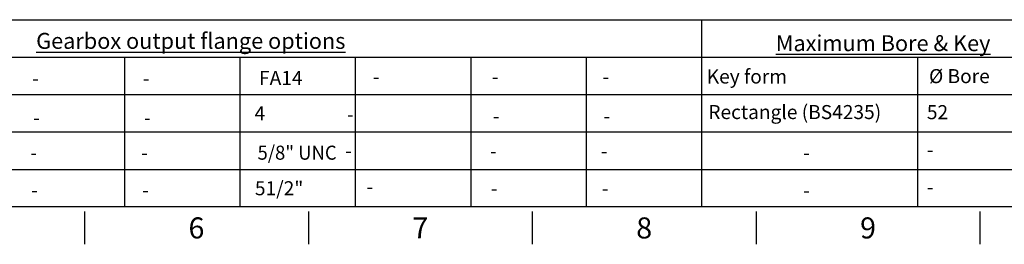
# Model space of a CAD drawing. Units: millimetres. Extents: x 0 to 594, y 0 to 420.
# Drawn here: x 238 to 449, y 7 to 55 of the extents above; entities that cross this region are included whole.
import ezdxf
from ezdxf.entities.mleader import LeaderData, LeaderLine
from ezdxf.math import Vec2, Vec3

# ---------------------------------------------------------------- set-up
doc = ezdxf.new("R2010")
doc.units = ezdxf.units.MM
doc.layers.add('Default', color=7, linetype='Continuous')

msp = doc.modelspace()

# ---------------------------------------------------------------- linework, layer by layer
at = {"layer": 'Default', "color": 7, "linetype": 'Continuous'}
for p, q in [((227.71, 55), (287.72, 55)), ((287.72, 55), (305.86, 55)), ((305.86, 55), (365.86, 55)), ((365.86, 55), (384, 55)), ((384, 55), (384, 15)), ((384, 55), (444, 55)), ((444, 55), (483.65, 55)), ((227.71, 47), (287.72, 47)), ((260.71, 47), (260.71, 15)), ((285.37, 47), (285.37, 15)), ((287.72, 47), (305.86, 47)), ((305.86, 47), (365.86, 47)), ((310.03, 47), (310.03, 15)), ((334.68, 47), (334.68, 15)), ((359.34, 47), (359.34, 15)), ((365.86, 47), (384, 47)), ((384, 47), (444, 47)), ((384, 47), (384, 15)), ((430.16, 47), (430.16, 15)), ((444, 47), (483.65, 47)), ((227.71, 39), (287.72, 39)), ((260.71, 39), (260.71, 15)), ((285.37, 39), (285.37, 15)), ((287.72, 39), (305.86, 39)), ((305.86, 39), (365.86, 39)), ((310.03, 39), (310.03, 15)), ((334.68, 39), (334.68, 15)), ((359.34, 39), (359.34, 15)), ((365.86, 39), (384, 39)), ((384, 39), (444, 39)), ((384, 39), (384, 15)), ((444, 39), (483.65, 39)), ((227.71, 31), (287.72, 31)), ((287.72, 31), (305.86, 31)), ((305.86, 31), (365.86, 31)), ((365.86, 31), (384, 31)), ((384, 31), (444, 31)), ((444, 31), (483.65, 31)), ((227.71, 23), (287.72, 23)), ((287.72, 23), (305.86, 23)), ((305.86, 23), (365.86, 23)), ((365.86, 23), (384, 23)), ((384, 23), (444, 23)), ((444, 23), (483.65, 23)), ((587, 15), (14, 15)), ((252.17, 14), (252.17, 7)), ((300, 14), (300, 7)), ((347.83, 14), (347.83, 7)), ((395.67, 14), (395.67, 7)), ((443.5, 14), (443.5, 7))]:
    msp.add_line(p, q, dxfattribs=at)

# ---------------------------------------------------------------- texts
at = {"layer": 'Default', "attachment_point": 5}
for s, insert, char_height, width in [('{\\fArial|b0||i0||c0|p34;\\C7;\\L\\H3.4;\\W1.;Gearbox output flange options}', (274.87, 50.47), 3.4, 78.7699), ('{\\fArial|b0||i0||c0|p34;\\C7;\\L\\H3.4;\\W1.;Maximum Bore & Key}', (422.8, 49.98), 3.4, 78.7699), ('{\\fArial|b0||i0||c0|p34;\\C7;\\H4.5;\\W1.;6}', (276.08, 10.5), 4.5, 4.3333), ('{\\fArial|b0||i0||c0|p34;\\C7;\\H4.5;\\W1.;7}', (323.92, 10.5), 4.5, 4.3333), ('{\\fArial|b0||i0||c0|p34;\\C7;\\H4.5;\\W1.;8}', (371.75, 10.5), 4.5, 4.3333), ('{\\fArial|b0||i0||c0|p34;\\C7;\\H4.5;\\W1.;9}', (419.58, 10.5), 4.5, 4.3333)]:
    msp.add_mtext(s, dxfattribs=dict(at, insert=insert, char_height=char_height, width=width))

# ---------------------------------------------------------------- leaders
at = {"layer": 'Default', "color": 7, "linetype": 'Continuous'}
ml = msp.add_multileader_mtext('Standard', dxfattribs=at)
ml.set_content('{\\pxsm0.9;\\fArial|b0||i0||c0|p34;\\W1.;-\\P}', color=256)
ml.set_leader_properties()
ml.build(insert=Vec2(0, 0))
ml.multileader.update_dxf_attribs({"leader_type": 0, "dogleg_length": 0, "arrow_head_size": 4.2})
ctx = ml.context
ctx.base_point, ctx.char_height, ctx.arrow_head_size, ctx.landing_gap_size = Vec3(311.9, 42.85), 3, 4.2, 1.05
ctx.text_align_type = 1
ctx.mtext.insert, ctx.mtext.alignment = Vec3(314.46, 44.35), 2
ml = msp.add_multileader_mtext('Standard', dxfattribs=at)
ml.set_content('{\\pxsm0.9;\\fArial|b0||i0||c0|p34;\\W1.;-\\P}', color=256)
ml.set_leader_properties()
ml.build(insert=Vec2(0, 0))
ml.multileader.update_dxf_attribs({"leader_type": 0, "dogleg_length": 0, "arrow_head_size": 4.2})
ctx = ml.context
ctx.base_point, ctx.char_height, ctx.arrow_head_size, ctx.landing_gap_size = Vec3(337.33, 42.82), 3, 4.2, 1.05
ctx.text_align_type = 1
ctx.mtext.insert, ctx.mtext.alignment = Vec3(339.9, 44.32), 2
ml = msp.add_multileader_mtext('Standard', dxfattribs=at)
ml.set_content('{\\pxsm0.9;\\fArial|b0||i0||c0|p34;\\W1.;-\\P}', color=256)
ml.set_leader_properties()
ml.build(insert=Vec2(0, 0))
ml.multileader.update_dxf_attribs({"leader_type": 0, "dogleg_length": 0, "arrow_head_size": 4.2})
ctx = ml.context
ctx.base_point, ctx.char_height, ctx.arrow_head_size, ctx.landing_gap_size = Vec3(361.01, 42.82), 3, 4.2, 1.05
ctx.text_align_type = 1
ctx.mtext.insert, ctx.mtext.alignment = Vec3(363.57, 44.32), 2
ml = msp.add_multileader_mtext('Standard', dxfattribs=at)
ml.set_content('{\\pxsm0.9;\\fArial|b1||i0||c0|p34;\\W1.;Key form\\P}', color=256)
ml.set_leader_properties()
ml.build(insert=Vec2(0, 0))
ml.multileader.update_dxf_attribs({"leader_type": 0, "dogleg_length": 0, "arrow_head_size": 4.2})
ctx = ml.context
ctx.base_point, ctx.char_height, ctx.arrow_head_size, ctx.landing_gap_size = Vec3(382.9, 42.42), 3, 4.2, 1.05
ctx.text_align_type = 1
ctx.mtext.insert, ctx.mtext.alignment = Vec3(393.69, 44.36), 2
ml = msp.add_multileader_mtext('Standard', dxfattribs=at)
ml.set_content('{\\pxsm0.9;\\fArial|b0||i0||c0|p34;\\W1.;%%c Bore\\P}', color=256)
ml.set_leader_properties()
ml.build(insert=Vec2(0, 0))
ml.multileader.update_dxf_attribs({"leader_type": 0, "dogleg_length": 0, "arrow_head_size": 4.2})
ctx = ml.context
ctx.base_point, ctx.char_height, ctx.arrow_head_size, ctx.landing_gap_size = Vec3(430.64, 42.88), 3, 4.2, 1.05
ctx.text_align_type = 1
ctx.mtext.insert, ctx.mtext.alignment = Vec3(439.1, 44.44), 2
ml = msp.add_multileader_mtext('Standard', dxfattribs=at)
ml.set_content('{\\pxsm0.9;\\fArial|b0||i0||c0|p34;\\W1.;-\\P}', color=256)
ml.set_leader_properties()
ml.build(insert=Vec2(0, 0))
ml.multileader.update_dxf_attribs({"leader_type": 0, "dogleg_length": 0, "arrow_head_size": 4.2})
ctx = ml.context
ctx.base_point, ctx.char_height, ctx.arrow_head_size, ctx.landing_gap_size = Vec3(239.11, 42.46), 3, 4.2, 1.05
ctx.text_align_type = 1
ctx.mtext.insert, ctx.mtext.alignment = Vec3(241.68, 43.96), 2
ml = msp.add_multileader_mtext('Standard', dxfattribs=at)
ml.set_content('{\\pxsm0.9;\\fArial|b0||i0||c0|p34;\\W1.;-\\P}', color=256)
ml.set_leader_properties()
ml.build(insert=Vec2(0, 0))
ml.multileader.update_dxf_attribs({"leader_type": 0, "dogleg_length": 0, "arrow_head_size": 4.2})
ctx = ml.context
ctx.base_point, ctx.char_height, ctx.arrow_head_size, ctx.landing_gap_size = Vec3(262.79, 42.46), 3, 4.2, 1.05
ctx.text_align_type = 1
ctx.mtext.insert, ctx.mtext.alignment = Vec3(265.36, 43.96), 2
ml = msp.add_multileader_mtext('Standard', dxfattribs=at)
ml.set_content('{\\pxsm0.9;\\fArial|b0||i0||c0|p34;\\W1.;FA14\\P}', color=256)
ml.set_leader_properties()
ml.build(insert=Vec2(0, 0))
ml.multileader.update_dxf_attribs({"leader_type": 0, "dogleg_length": 0, "arrow_head_size": 4.2})
ctx = ml.context
ctx.base_point, ctx.char_height, ctx.arrow_head_size, ctx.landing_gap_size = Vec3(287.38, 42.55), 3, 4.2, 1.05
ctx.text_align_type = 1
ctx.mtext.insert, ctx.mtext.alignment = Vec3(294.11, 44.05), 2
ml = msp.add_multileader_mtext('Standard', dxfattribs=at)
ml.set_content('{\\pxsm0.9;\\fArial|b0||i0||c0|p34;\\W1.;4\\P}', color=256)
ml.set_leader_properties()
ml.build(insert=Vec2(0, 0))
ml.multileader.update_dxf_attribs({"leader_type": 0, "dogleg_length": 0, "arrow_head_size": 4.2})
ctx = ml.context
ctx.base_point, ctx.char_height, ctx.arrow_head_size, ctx.landing_gap_size = Vec3(286.59, 34.99), 3, 4.2, 1.05
ctx.text_align_type = 1
ctx.mtext.insert, ctx.mtext.alignment = Vec3(289.62, 36.49), 2
ml = msp.add_multileader_mtext('Standard', dxfattribs=at)
ml.set_content('{\\pxsm0.9;\\fArial|b0||i0||c0|p34;\\W1.;-\\P}', color=256)
ml.set_leader_properties()
ml.build(insert=Vec2(0, 0))
ml.multileader.update_dxf_attribs({"leader_type": 0, "dogleg_length": 0, "arrow_head_size": 4.2})
ctx = ml.context
ctx.base_point, ctx.char_height, ctx.arrow_head_size, ctx.landing_gap_size = Vec3(306.4, 34.77), 3, 4.2, 1.05
ctx.text_align_type = 1
ctx.mtext.insert, ctx.mtext.alignment = Vec3(308.97, 36.27), 2
ml = msp.add_multileader_mtext('Standard', dxfattribs=at)
ml.set_content('{\\pxsm0.9;\\fArial|b0||i0||c0|p34;\\W1.;-\\P}', color=256)
ml.set_leader_properties()
ml.build(insert=Vec2(0, 0))
ml.multileader.update_dxf_attribs({"leader_type": 0, "dogleg_length": 0, "arrow_head_size": 4.2})
ctx = ml.context
ctx.base_point, ctx.char_height, ctx.arrow_head_size, ctx.landing_gap_size = Vec3(337.55, 34.41), 3, 4.2, 1.05
ctx.text_align_type = 1
ctx.mtext.insert, ctx.mtext.alignment = Vec3(340.12, 35.91), 2
ml = msp.add_multileader_mtext('Standard', dxfattribs=at)
ml.set_content('{\\pxsm0.9;\\fArial|b0||i0||c0|p34;\\W1.;-\\P}', color=256)
ml.set_leader_properties()
ml.build(insert=Vec2(0, 0))
ml.multileader.update_dxf_attribs({"leader_type": 0, "dogleg_length": 0, "arrow_head_size": 4.2})
ctx = ml.context
ctx.base_point, ctx.char_height, ctx.arrow_head_size, ctx.landing_gap_size = Vec3(361.23, 34.41), 3, 4.2, 1.05
ctx.text_align_type = 1
ctx.mtext.insert, ctx.mtext.alignment = Vec3(363.79, 35.91), 2
ml = msp.add_multileader_mtext('Standard', dxfattribs=at)
ml.set_content('{\\pxsm0.9;\\fArial|b1||i0||c0|p34;\\W1.;Rectangle (BS4235)\\P}', color=256)
ml.set_leader_properties()
ml.build(insert=Vec2(0, 0))
ml.multileader.update_dxf_attribs({"leader_type": 0, "dogleg_length": 0, "arrow_head_size": 4.2})
ctx = ml.context
ctx.base_point, ctx.char_height, ctx.arrow_head_size, ctx.landing_gap_size = Vec3(382.64, 34.81), 3, 4.2, 1.05
ctx.text_align_type = 1
ctx.mtext.insert, ctx.mtext.alignment = Vec3(403.92, 36.76), 2
ml = msp.add_multileader_mtext('Standard', dxfattribs=at)
ml.set_content('{\\pxsm0.9;\\fArial|b0||i0||c0|p34;\\W1.;52\\P}', color=256)
ml.set_leader_properties()
ml.build(insert=Vec2(0, 0))
ml.multileader.update_dxf_attribs({"leader_type": 0, "dogleg_length": 0, "arrow_head_size": 4.2})
ctx = ml.context
ctx.base_point, ctx.char_height, ctx.arrow_head_size, ctx.landing_gap_size = Vec3(430.29, 35.21), 3, 4.2, 1.05
ctx.text_align_type = 1
ctx.mtext.insert, ctx.mtext.alignment = Vec3(434.42, 36.74), 2
ml = msp.add_multileader_mtext('Standard', dxfattribs=at)
ml.set_content('{\\pxsm0.9;\\fArial|b0||i0||c0|p34;\\W1.;-\\P}', color=256)
ml.set_leader_properties()
ml.build(insert=Vec2(0, 0))
ml.multileader.update_dxf_attribs({"leader_type": 0, "dogleg_length": 0, "arrow_head_size": 4.2})
ctx = ml.context
ctx.base_point, ctx.char_height, ctx.arrow_head_size, ctx.landing_gap_size = Vec3(239.33, 34.06), 3, 4.2, 1.05
ctx.text_align_type = 1
ctx.mtext.insert, ctx.mtext.alignment = Vec3(241.9, 35.56), 2
ml = msp.add_multileader_mtext('Standard', dxfattribs=at)
ml.set_content('{\\pxsm0.9;\\fArial|b0||i0||c0|p34;\\W1.;-\\P}', color=256)
ml.set_leader_properties()
ml.build(insert=Vec2(0, 0))
ml.multileader.update_dxf_attribs({"leader_type": 0, "dogleg_length": 0, "arrow_head_size": 4.2})
ctx = ml.context
ctx.base_point, ctx.char_height, ctx.arrow_head_size, ctx.landing_gap_size = Vec3(263.01, 34.06), 3, 4.2, 1.05
ctx.text_align_type = 1
ctx.mtext.insert, ctx.mtext.alignment = Vec3(265.58, 35.56), 2
ml = msp.add_multileader_mtext('Standard', dxfattribs=at)
ml.set_content('{\\pxsm0.9;\\fArial|b0||i0||c0|p34;\\W1.;-\\P}', color=256)
ml.set_leader_properties()
ml.build(insert=Vec2(0, 0))
ml.multileader.update_dxf_attribs({"leader_type": 0, "dogleg_length": 0, "arrow_head_size": 4.2})
ctx = ml.context
ctx.base_point, ctx.char_height, ctx.arrow_head_size, ctx.landing_gap_size = Vec3(238.72, 26.57), 3, 4.2, 1.05
ctx.text_align_type = 1
ctx.mtext.insert, ctx.mtext.alignment = Vec3(241.29, 28.07), 2
ml = msp.add_multileader_mtext('Standard', dxfattribs=at)
ml.set_content('{\\pxsm0.9;\\fArial|b0||i0||c0|p34;\\W1.;-\\P}', color=256)
ml.set_leader_properties()
ml.build(insert=Vec2(0, 0))
ml.multileader.update_dxf_attribs({"leader_type": 0, "dogleg_length": 0, "arrow_head_size": 4.2})
ctx = ml.context
ctx.base_point, ctx.char_height, ctx.arrow_head_size, ctx.landing_gap_size = Vec3(262.4, 26.57), 3, 4.2, 1.05
ctx.text_align_type = 1
ctx.mtext.insert, ctx.mtext.alignment = Vec3(264.97, 28.07), 2
ml = msp.add_multileader_mtext('Standard', dxfattribs=at)
ml.set_content('{\\pxsm0.9;\\fArial|b0||i0||c0|p34;\\W0.9651747728;5/8" UNC\\P}', color=256)
ml.set_leader_properties()
ml.build(insert=Vec2(0, 0))
ml.multileader.update_dxf_attribs({"leader_type": 0, "dogleg_length": 0, "arrow_head_size": 4.2})
ctx = ml.context
ctx.base_point, ctx.char_height, ctx.arrow_head_size, ctx.landing_gap_size = Vec3(287.29, 26.56), 3, 4.2, 1.05
ctx.text_align_type = 1
ctx.mtext.insert, ctx.mtext.alignment = Vec3(297.59, 28.08), 2
ml = msp.add_multileader_mtext('Standard', dxfattribs=at)
ml.set_content('{\\pxsm0.9;\\fArial|b0||i0||c0|p34;\\W1.;-\\P}', color=256)
ml.set_leader_properties()
ml.build(insert=Vec2(0, 0))
ml.multileader.update_dxf_attribs({"leader_type": 0, "dogleg_length": 0, "arrow_head_size": 4.2})
ctx = ml.context
ctx.base_point, ctx.char_height, ctx.arrow_head_size, ctx.landing_gap_size = Vec3(306.02, 26.99), 3, 4.2, 1.05
ctx.text_align_type = 1
ctx.mtext.insert, ctx.mtext.alignment = Vec3(308.59, 28.49), 2
ml = msp.add_multileader_mtext('Standard', dxfattribs=at)
ml.set_content('{\\pxsm0.9;\\fArial|b0||i0||c0|p34;\\W1.;-\\P}', color=256)
ml.set_leader_properties()
ml.build(insert=Vec2(0, 0))
ml.multileader.update_dxf_attribs({"leader_type": 0, "dogleg_length": 0, "arrow_head_size": 4.2})
ctx = ml.context
ctx.base_point, ctx.char_height, ctx.arrow_head_size, ctx.landing_gap_size = Vec3(336.94, 26.92), 3, 4.2, 1.05
ctx.text_align_type = 1
ctx.mtext.insert, ctx.mtext.alignment = Vec3(339.51, 28.42), 2
ml = msp.add_multileader_mtext('Standard', dxfattribs=at)
ml.set_content('{\\pxsm0.9;\\fArial|b0||i0||c0|p34;\\W1.;-\\P}', color=256)
ml.set_leader_properties()
ml.build(insert=Vec2(0, 0))
ml.multileader.update_dxf_attribs({"leader_type": 0, "dogleg_length": 0, "arrow_head_size": 4.2})
ctx = ml.context
ctx.base_point, ctx.char_height, ctx.arrow_head_size, ctx.landing_gap_size = Vec3(360.62, 26.92), 3, 4.2, 1.05
ctx.text_align_type = 1
ctx.mtext.insert, ctx.mtext.alignment = Vec3(363.18, 28.42), 2
ml = msp.add_multileader_mtext('Standard', dxfattribs=at)
ml.set_content('{\\pxsm0.9;\\fArial|b1||i0||c0|p34;\\W1.;-\\P}', color=256)
ml.set_leader_properties()
ml.build(insert=Vec2(0, 0))
ml.multileader.update_dxf_attribs({"leader_type": 0, "dogleg_length": 0, "arrow_head_size": 4.2})
ctx = ml.context
ctx.base_point, ctx.char_height, ctx.arrow_head_size, ctx.landing_gap_size = Vec3(403.85, 26.56), 3, 4.2, 1.05
ctx.text_align_type = 1
ctx.mtext.insert, ctx.mtext.alignment = Vec3(406.42, 28.06), 2
ml = msp.add_multileader_mtext('Standard', dxfattribs=at)
ml.set_content('{\\pxsm0.9;\\fArial|b0||i0||c0|p34;\\W1.;-\\P}', color=256)
ml.set_leader_properties()
ml.build(insert=Vec2(0, 0))
ml.multileader.update_dxf_attribs({"leader_type": 0, "dogleg_length": 0, "arrow_head_size": 4.2})
ctx = ml.context
ctx.base_point, ctx.char_height, ctx.arrow_head_size, ctx.landing_gap_size = Vec3(430.29, 27.24), 3, 4.2, 1.05
ctx.text_align_type = 1
ctx.mtext.insert, ctx.mtext.alignment = Vec3(432.85, 28.74), 2
ml = msp.add_multileader_mtext('Standard', dxfattribs=at)
ml.set_content('{\\pxsm0.9;\\fArial|b0||i0||c0|p34;\\W1.;-\\P}', color=256)
ml.set_leader_properties()
ml.build(insert=Vec2(0, 0))
ml.multileader.update_dxf_attribs({"leader_type": 0, "dogleg_length": 0, "arrow_head_size": 4.2})
ctx = ml.context
ctx.base_point, ctx.char_height, ctx.arrow_head_size, ctx.landing_gap_size = Vec3(238.93, 18.6), 3, 4.2, 1.05
ctx.text_align_type = 1
ctx.mtext.insert, ctx.mtext.alignment = Vec3(241.5, 20.1), 2
ml = msp.add_multileader_mtext('Standard', dxfattribs=at)
ml.set_content('{\\pxsm0.9;\\fArial|b0||i0||c0|p34;\\W1.;-\\P}', color=256)
ml.set_leader_properties()
ml.build(insert=Vec2(0, 0))
ml.multileader.update_dxf_attribs({"leader_type": 0, "dogleg_length": 0, "arrow_head_size": 4.2})
ctx = ml.context
ctx.base_point, ctx.char_height, ctx.arrow_head_size, ctx.landing_gap_size = Vec3(262.61, 18.6), 3, 4.2, 1.05
ctx.text_align_type = 1
ctx.mtext.insert, ctx.mtext.alignment = Vec3(265.17, 20.1), 2
ml = msp.add_multileader_mtext('Standard', dxfattribs=at)
ml.set_content('{\\pxsm0.9;\\fArial|b0||i0||c0|p34;\\W1.;51/2"\\P}', color=256)
ml.set_leader_properties()
ml.build(insert=Vec2(0, 0))
ml.multileader.update_dxf_attribs({"leader_type": 0, "dogleg_length": 0, "arrow_head_size": 4.2})
ctx = ml.context
ctx.base_point, ctx.char_height, ctx.arrow_head_size, ctx.landing_gap_size = Vec3(287.11, 18.95), 3, 4.2, 1.05
ctx.text_align_type = 1
ctx.mtext.insert, ctx.mtext.alignment = Vec3(293.75, 20.48), 2
ml = msp.add_multileader_mtext('Standard', dxfattribs=at)
ml.set_content('{\\pxsm0.9;\\fArial|b0||i0||c0|p34;\\W1.;-\\P}', color=256)
ml.set_leader_properties()
ml.build(insert=Vec2(0, 0))
ml.multileader.update_dxf_attribs({"leader_type": 0, "dogleg_length": 0, "arrow_head_size": 4.2})
ctx = ml.context
ctx.base_point, ctx.char_height, ctx.arrow_head_size, ctx.landing_gap_size = Vec3(310.59, 19.3), 3, 4.2, 1.05
ctx.text_align_type = 1
ctx.mtext.insert, ctx.mtext.alignment = Vec3(313.15, 20.8), 2
ml = msp.add_multileader_mtext('Standard', dxfattribs=at)
ml.set_content('{\\pxsm0.9;\\fArial|b0||i0||c0|p34;\\W1.;-\\P}', color=256)
ml.set_leader_properties()
ml.build(insert=Vec2(0, 0))
ml.multileader.update_dxf_attribs({"leader_type": 0, "dogleg_length": 0, "arrow_head_size": 4.2})
ctx = ml.context
ctx.base_point, ctx.char_height, ctx.arrow_head_size, ctx.landing_gap_size = Vec3(337.15, 18.95), 3, 4.2, 1.05
ctx.text_align_type = 1
ctx.mtext.insert, ctx.mtext.alignment = Vec3(339.71, 20.45), 2
ml = msp.add_multileader_mtext('Standard', dxfattribs=at)
ml.set_content('{\\pxsm0.9;\\fArial|b0||i0||c0|p34;\\W1.;-\\P}', color=256)
ml.set_leader_properties()
ml.build(insert=Vec2(0, 0))
ml.multileader.update_dxf_attribs({"leader_type": 0, "dogleg_length": 0, "arrow_head_size": 4.2})
ctx = ml.context
ctx.base_point, ctx.char_height, ctx.arrow_head_size, ctx.landing_gap_size = Vec3(360.82, 18.95), 3, 4.2, 1.05
ctx.text_align_type = 1
ctx.mtext.insert, ctx.mtext.alignment = Vec3(363.39, 20.45), 2
ml = msp.add_multileader_mtext('Standard', dxfattribs=at)
ml.set_content('{\\pxsm0.9;\\fArial|b1||i0||c0|p34;\\W1.;-\\P}', color=256)
ml.set_leader_properties()
ml.build(insert=Vec2(0, 0))
ml.multileader.update_dxf_attribs({"leader_type": 0, "dogleg_length": 0, "arrow_head_size": 4.2})
ctx = ml.context
ctx.base_point, ctx.char_height, ctx.arrow_head_size, ctx.landing_gap_size = Vec3(403.85, 18.56), 3, 4.2, 1.05
ctx.text_align_type = 1
ctx.mtext.insert, ctx.mtext.alignment = Vec3(406.42, 20.06), 2
ml = msp.add_multileader_mtext('Standard', dxfattribs=at)
ml.set_content('{\\pxsm0.9;\\fArial|b0||i0||c0|p34;\\W1.;-\\P}', color=256)
ml.set_leader_properties()
ml.build(insert=Vec2(0, 0))
ml.multileader.update_dxf_attribs({"leader_type": 0, "dogleg_length": 0, "arrow_head_size": 4.2})
ctx = ml.context
ctx.base_point, ctx.char_height, ctx.arrow_head_size, ctx.landing_gap_size = Vec3(430.29, 19.24), 3, 4.2, 1.05
ctx.text_align_type = 1
ctx.mtext.insert, ctx.mtext.alignment = Vec3(432.85, 20.74), 2

doc.saveas('drawing.dxf')
